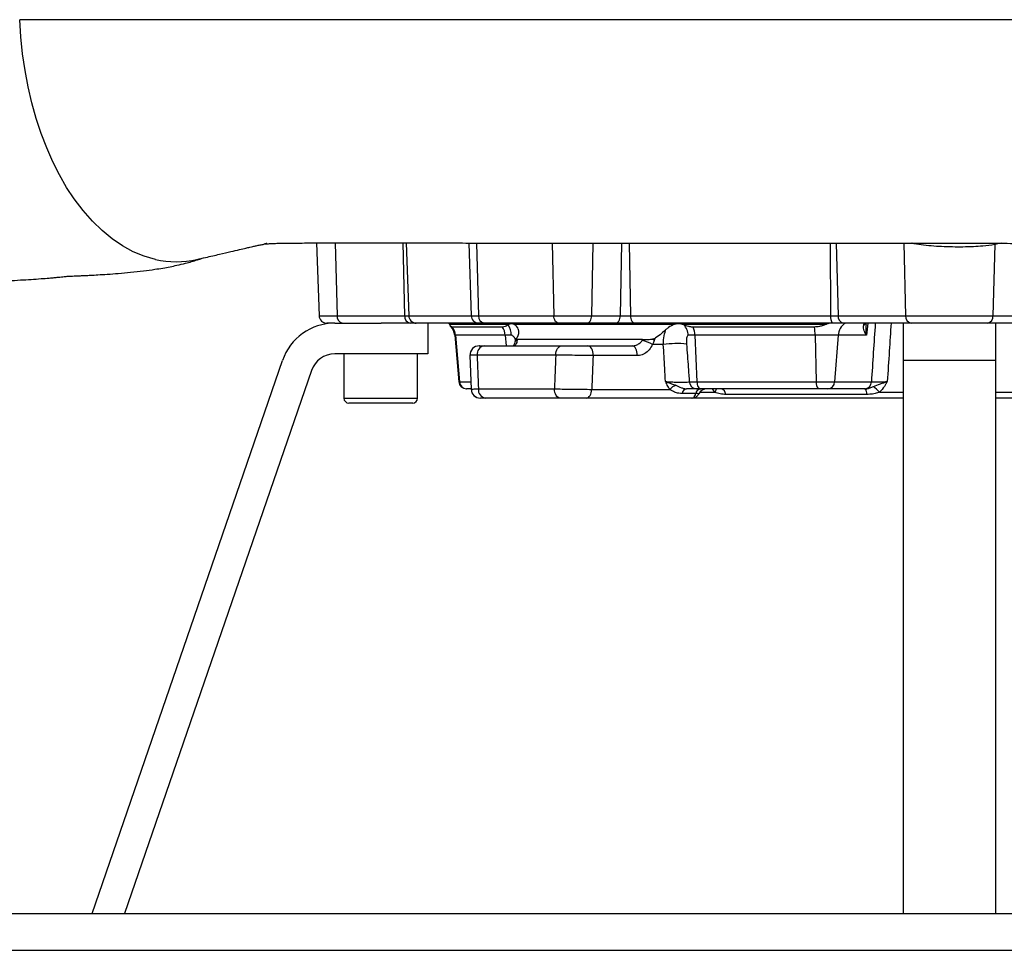
# Model space of a CAD drawing. Extents: x 300 to 4100, y 100 to 5860.
# Drawn here: x 2617 to 2937, y 2209 to 2511 of the extents above; entities that cross this region are included whole.
import ezdxf

# ---------------------------------------------------------------- set-up
doc = ezdxf.new("R2010")
doc.units = 0
doc.header["$LTSCALE"] = 20
doc.layers.get('0').update_dxf_attribs({"linetype": 'CONTINUOUS'})

msp = doc.modelspace()

# ---------------------------------------------------------------- linework, layer by layer
at = {"color": 7, "linetype": 'CONTINUOUS'}
for p, q in [((2713.13, 2438.85), (2713.96, 2415.17)), ((2762.65, 2438.83), (2763.48, 2415.17)), ((2719.06, 2412.76), (2716.46, 2412.76)), ((2719.06, 2412.76), (2734.18, 2412.76)), ((2743.59, 2412.76), (2734.18, 2412.76)), ((2745.59, 2412.76), (2743.59, 2412.76)), ((2765.98, 2412.76), (2745.59, 2412.76)), ((2749.36, 2412.76), (2749.36, 2402.76)), ((2756.37, 2412.39), (2756.08, 2412.76)), ((2767.75, 2412.76), (2765.98, 2412.76)), ((2791.96, 2412.76), (2767.75, 2412.76)), ((2801.19, 2412.76), (2791.96, 2412.76)), ((2810.53, 2412.76), (2801.19, 2412.76)), ((2816.75, 2412.76), (2810.53, 2412.76)), ((2880.98, 2412.76), (2816.75, 2412.76)), ((2880.26, 2412.76), (2879.14, 2412.39)), ((2884.63, 2412.76), (2880.98, 2412.76)), ((2904.05, 2412.76), (2884.63, 2412.76)), ((2909.84, 2412.76), (2904.05, 2412.76)), ((2904.05, 2412.76), (2904.05, 2400.62)), ((2928.25, 2412.76), (2909.84, 2412.76)), ((2934.05, 2412.76), (2928.25, 2412.76)), ((2934.05, 2412.76), (2934.05, 2400.62)), ((2953.46, 2412.76), (2934.05, 2412.76)), ((2773.64, 2411.48), (2757.32, 2411.48)), ((2775.85, 2412.39), (2775.53, 2412.21)), ((2832.66, 2412.21), (2832.15, 2412.39)), ((2875.14, 2411.48), (2835.73, 2411.48)), ((2758.11, 2408.82), (2759.43, 2393.67)), ((2778.28, 2407.93), (2777.9, 2407.57)), ((2819.26, 2407.39), (2778.4, 2407.39)), ((2822.27, 2407.57), (2823.3, 2407.93)), ((2767.71, 2405.39), (2792.93, 2405.39)), ((2801.43, 2405.39), (2815.8, 2405.39)), ((2640.11, 2220.76), (2702.04, 2400.62)), ((2749.36, 2402.76), (2719.06, 2402.76)), ((2722.05, 2402.76), (2722.05, 2388.36)), ((2746.05, 2388.36), (2746.05, 2402.76)), ((2763.08, 2402.28), (2763.46, 2391.28)), ((2904.05, 2400.62), (2904.05, 2220.76)), ((2934.05, 2400.62), (2934.05, 2220.76)), ((2711.5, 2397.36), (2650.69, 2220.76)), ((2762.02, 2391.39), (2761.92, 2391.39)), ((2763.38, 2391.39), (2762.02, 2391.39)), ((2838.15, 2391.39), (2836.86, 2391.39)), ((2876.42, 2391.39), (2838.15, 2391.39)), ((2879.53, 2391.39), (2876.42, 2391.39)), ((2891.48, 2391.39), (2879.53, 2391.39)), ((2891.66, 2391.39), (2891.48, 2391.39)), ((2792.45, 2388.39), (2768.1, 2388.39)), ((2835.25, 2388.39), (2800.98, 2388.39)), ((2904.05, 2388.39), (2835.25, 2388.39)), ((3002.84, 2388.39), (2934.05, 2388.39)), ((2744.45, 2386.76), (2723.65, 2386.76)), ((2578.05, 2220.76), (3260.05, 2220.76)), ((2578.05, 2208.76), (3260.05, 2208.76))]:
    msp.add_line(p, q, dxfattribs=at)
at = {"color": 8, "linetype": 'CONTINUOUS'}
for p, q in [((2719.26, 2438.87), (2719.84, 2415.17)), ((2741.24, 2438.87), (2741.82, 2415.17)), ((2742.34, 2438.86), (2743.15, 2415.17)), ((2765.21, 2438.82), (2765.84, 2415.17)), ((2789.82, 2438.77), (2790.35, 2415.17)), ((2803.09, 2438.75), (2802.62, 2415.17)), ((2812.43, 2438.74), (2811.96, 2415.17)), ((2814.84, 2438.74), (2815.31, 2415.17)), ((2880.27, 2438.76), (2880.44, 2415.17)), ((2882.28, 2438.76), (2882.87, 2415.17)), ((2904.26, 2438.77), (2904.84, 2415.17)), ((2933.82, 2438.32), (2933.25, 2415.17)), ((2933.82, 2438.32), (2933.82, 2438.75)), ((2935.89, 2438.73), (2933.82, 2438.32)), ((2713.96, 2415.17), (2719.84, 2415.17)), ((2719.84, 2415.17), (2741.82, 2415.17)), ((2741.82, 2415.17), (2743.15, 2415.17)), ((2743.15, 2415.17), (2763.48, 2415.17)), ((2763.48, 2415.17), (2765.84, 2415.17)), ((2765.84, 2415.17), (2790.35, 2415.17)), ((2790.35, 2415.17), (2802.62, 2415.17)), ((2802.62, 2415.17), (2811.96, 2415.17)), ((2811.96, 2415.17), (2815.31, 2415.17)), ((2815.31, 2415.17), (2880.44, 2415.17)), ((2880.44, 2415.17), (2882.87, 2415.17)), ((2882.87, 2415.17), (2904.84, 2415.17)), ((2904.84, 2415.17), (2933.25, 2415.17)), ((2933.25, 2415.17), (2955.22, 2415.17)), ((2756.37, 2412.39), (2775.85, 2412.39)), ((2777.38, 2412.39), (2829.67, 2412.39)), ((2832.15, 2412.39), (2879.14, 2412.39)), ((2758.34, 2408.82), (2758.11, 2408.82)), ((2774.56, 2408.82), (2758.34, 2408.82)), ((2758.34, 2408.82), (2759.62, 2393.67)), ((2776.53, 2408.82), (2774.56, 2408.82)), ((2774.56, 2408.82), (2774.82, 2405.39)), ((2778.4, 2407.39), (2778.39, 2407.17)), ((2819.14, 2407.17), (2819.26, 2407.39)), ((2823.3, 2407.93), (2823.13, 2407.41)), ((2836.25, 2408.82), (2834.12, 2408.82)), ((2875.42, 2408.82), (2836.25, 2408.82)), ((2836.25, 2408.82), (2836.91, 2393.67)), ((2875.42, 2408.82), (2875.77, 2393.67)), ((2882.92, 2408.82), (2875.42, 2408.82)), ((2882.92, 2408.82), (2881.74, 2393.67)), ((2892.06, 2408.82), (2882.92, 2408.82)), ((2825.99, 2405.8), (2822.45, 2405.8)), ((2791.01, 2402.39), (2765.4, 2402.39)), ((2817.52, 2402.23), (2803.15, 2402.23)), ((2934.05, 2400.62), (2904.05, 2400.62)), ((2759.43, 2393.67), (2759.62, 2393.67)), ((2759.62, 2393.67), (2763.28, 2393.67)), ((2834.44, 2393.67), (2836.91, 2393.67)), ((2836.91, 2393.67), (2875.77, 2393.67)), ((2875.77, 2393.67), (2881.74, 2393.67)), ((2881.74, 2393.67), (2893.69, 2393.67)), ((2765.8, 2391.39), (2790.53, 2391.39)), ((2802.69, 2391.23), (2828.1, 2391.23)), ((2837.88, 2390.28), (2842.75, 2390.28)), ((2842.75, 2390.28), (2841.94, 2391.39)), ((2896.31, 2390.28), (2904.05, 2390.28)), ((2934.05, 2390.28), (2941.78, 2390.28)), ((2722.05, 2388.36), (2746.03, 2388.36)), ((2746.03, 2388.36), (2746.05, 2388.36)), ((2836.54, 2389.89), (2832.07, 2389.89)), ((2892.22, 2389.59), (2846.31, 2389.59))]:
    msp.add_line(p, q, dxfattribs=at)
at = {"color": 7, "linetype": 'CONTINUOUS', "flags": 128}
for points in [[(2634.3, 2453.16), (2631.82, 2456.92), (2629.5, 2460.96), (2627.34, 2465.23), (2625.35, 2469.74), (2623.54, 2474.45), (2621.93, 2479.35), (2620.51, 2484.41), (2619.29, 2489.62), (2618.28, 2494.95), (2617.49, 2500.38), (2616.91, 2505.88), (2616.55, 2511.44)], [(2660.7, 2433.51), (2657.09, 2434.54), (2653.53, 2436), (2650.05, 2437.88), (2646.65, 2440.16), (2643.36, 2442.85), (2640.2, 2445.92), (2637.17, 2449.36), (2634.3, 2453.16)]]:
    msp.add_lwpolyline(points, dxfattribs=at)
at = {"color": 8, "linetype": 'CONTINUOUS', "flags": 128}
for points in [[(2791.96, 2412.76), (2791.65, 2412.8), (2791.36, 2412.94), (2791.08, 2413.16), (2790.84, 2413.46), (2790.64, 2413.82), (2790.49, 2414.24), (2790.39, 2414.69), (2790.35, 2415.17)], [(2801.19, 2412.76), (2801.46, 2412.8), (2801.73, 2412.94), (2801.97, 2413.16), (2802.18, 2413.46), (2802.36, 2413.82), (2802.5, 2414.24), (2802.59, 2414.69), (2802.62, 2415.17)], [(2810.53, 2412.76), (2810.8, 2412.8), (2811.07, 2412.94), (2811.31, 2413.16), (2811.53, 2413.46), (2811.7, 2413.82), (2811.84, 2414.24), (2811.93, 2414.69), (2811.96, 2415.17)], [(2815.31, 2415.17), (2815.35, 2414.69), (2815.44, 2414.24), (2815.57, 2413.82), (2815.75, 2413.46), (2815.97, 2413.16), (2816.21, 2412.94), (2816.48, 2412.8), (2816.75, 2412.76)], [(2791.01, 2402.39), (2791.04, 2402.97), (2791.15, 2403.53), (2791.33, 2404.05), (2791.57, 2404.51), (2791.86, 2404.88), (2792.19, 2405.16), (2792.55, 2405.33), (2792.93, 2405.39)], [(2803.15, 2402.23), (2803.14, 2402.84), (2803.05, 2403.42), (2802.9, 2403.97), (2802.68, 2404.45), (2802.42, 2404.85), (2802.11, 2405.14), (2801.78, 2405.32), (2801.43, 2405.39)], [(2817.52, 2402.23), (2817.51, 2402.84), (2817.42, 2403.42), (2817.27, 2403.97), (2817.05, 2404.45), (2816.79, 2404.85), (2816.48, 2405.14), (2816.15, 2405.32), (2815.8, 2405.39)], [(2836.91, 2393.67), (2836.95, 2393.21), (2837.04, 2392.78), (2837.16, 2392.39), (2837.31, 2392.04), (2837.5, 2391.76), (2837.7, 2391.56), (2837.92, 2391.43), (2838.15, 2391.39)], [(2792.45, 2388.39), (2792.08, 2388.44), (2791.72, 2388.61), (2791.38, 2388.89), (2791.09, 2389.26), (2790.85, 2389.72), (2790.67, 2390.24), (2790.56, 2390.8), (2790.53, 2391.39)], [(2800.98, 2388.39), (2801.3, 2388.44), (2801.61, 2388.6), (2801.9, 2388.86), (2802.16, 2389.21), (2802.38, 2389.64), (2802.54, 2390.13), (2802.65, 2390.67), (2802.69, 2391.23)]]:
    msp.add_lwpolyline(points, dxfattribs=at)
at = {"color": 7, "linetype": 'CONTINUOUS'}
for centre, radius, start, end in [((2667.52, 2463.82), 31.06, 257.3264, 282.464), ((2719.06, 2394.76), 18, 90, 161), ((2716.46, 2415.26), 2.5, 182, 270), ((2765.98, 2415.26), 2.5, 182, 270), ((2753.13, 2408.39), 5, 5, 42.3191), ((2766.08, 2402.39), 3, 89.9951, 182.2187), ((2719.06, 2394.76), 8, 90, 161), ((2761.92, 2393.89), 2.5, 185, 270), ((2766.46, 2391.39), 3, 182.0748, 270.0008), ((2766.46, 2391.39), 3, 182.2244, 270.0049), ((2840.21, 2388.39), 3, 90.0079, 152.8386), ((2723.65, 2388.36), 1.6, 180, 270), ((2744.45, 2388.36), 1.6, 270, 0)]:
    msp.add_arc(centre, radius, start, end, dxfattribs=at)
at = {"color": 8, "linetype": 'CONTINUOUS'}
for centre, radius, start, end in [((2722.03, 2414.92), 2.2, 173.4535, 258.9719), ((2744.01, 2414.92), 2.2, 173.4535, 258.9719), ((2745.62, 2415.22), 2.47, 181.3033, 269.3496), ((2768.08, 2414.98), 2.24, 175.0724, 261.7498), ((2883.63, 2414.61), 3.24, 170.0641, 214.9659), ((2885.05, 2414.92), 2.2, 173.4535, 258.9719), ((2887.95, 2408.55), 5.04, 123.3113, 176.8698), ((2890.34, 2413.91), 1.99, 295.6001, 324.5726), ((2907.03, 2414.92), 2.2, 173.4535, 258.9719), ((2931.06, 2414.92), 2.2, 281.0281, 6.5465), ((2753.25, 2408.4), 5.1, 4.7318, 37.1798), ((2769.12, 2408.44), 5.45, 4.0223, 33.9768), ((2769.73, 2408.67), 6.8, 1.3146, 31.4409), ((2828.73, 2408.52), 5.4, 3.2301, 43.1737), ((2827.86, 2408.55), 8.4, 1.8595, 20.4621), ((2860.23, 2408.59), 15.19, 0.8813, 10.9892), ((2778.49, 2406.32), 0.855, 97.1748, 157.0293), ((2816.07, 2395.08), 12.48, 59.2663, 75.7585), ((2825.55, 2422.86), 15.64, 257.896, 261.1058), ((2768.11, 2402.69), 2.72, 98.4522, 186.4835), ((2830.49, 2374.72), 31.41, 84.3897, 98.2437), ((2762.06, 2393.83), 2.45, 183.8874, 269.0808), ((2836.89, 2393.85), 2.46, 184.1384, 269.2939), ((2878.38, 2393.18), 2.66, 169.4684, 222.4416), ((2879.4, 2393.72), 2.34, 273.2491, 358.6138), ((2891.35, 2393.72), 2.34, 273.2491, 358.6138), ((2768.51, 2391.08), 2.72, 173.4633, 261.4556), ((2833.09, 2386.3), 7.01, 116.0096, 135.3899), ((2833.9, 2389.57), 1.85, 100.3157, 170.06), ((2838.36, 2389.57), 1.85, 100.3157, 170.06), ((2839.8, 2392.4), 3.64, 324.2717, 343.7313), ((2844.33, 2389.46), 1.98, 3.6419, 76.3474), ((2889.92, 2389.86), 2.32, 353.1794, 41.2066), ((2886.93, 2382.47), 12.2, 39.764, 52.644)]:
    msp.add_arc(centre, radius, start, end, dxfattribs=at)
for centre, major_axis, ratio, start_param, end_param in [((2772.69, 58.31), (237.19, 3053.3), 0.032154, 0.692707, 0.694729), ((3006.8, 3075.04), (154.03, 1982.77), 0.032154, 1.91386, 1.924092), ((2919.05, 1452.19), (-163.99, 3625.41), 0.031577, 1.304179, 1.307322), ((2919.05, 1452.19), (114.95, 3625.41), 0.045144, 1.307039, 1.310181), ((2924.77, 1451.67), (109.18, 3625.41), 0.042891, 1.306794, 1.309937)]:
    msp.add_ellipse(centre, major_axis=major_axis, ratio=ratio, start_param=start_param, end_param=end_param, dxfattribs=at)
for points, knots in [([(3183.47, 2511.47), (3183.33, 2511.47), (3183.05, 2511.47), (3181.82, 2511.47), (3180.1, 2511.47), (3178, 2511.47), (3175.52, 2511.47), (3172.76, 2511.47), (3169.35, 2511.47), (3165.18, 2511.46), (3160.29, 2511.46), (3155.07, 2511.46), (3149.81, 2511.46), (3144.34, 2511.46), (3138.78, 2511.46), (3132.66, 2511.45), (3125.93, 2511.45), (3118.49, 2511.45), (3110.62, 2511.45), (3102.33, 2511.45), (3093.62, 2511.45), (3084.5, 2511.45), (3074.98, 2511.45), (3065.23, 2511.45), (3055.28, 2511.45), (3045.15, 2511.45), (3034.71, 2511.45), (3023.98, 2511.45), (3012.95, 2511.45), (3001.68, 2511.45), (2990.16, 2511.45), (2978.56, 2511.45), (2966.89, 2511.45), (2955.2, 2511.45), (2943.35, 2511.45), (2931.37, 2511.45), (2919.26, 2511.45), (2907.06, 2511.46), (2894.77, 2511.46), (2882.35, 2511.46), (2869.8, 2511.46), (2857.15, 2511.46), (2844.49, 2511.46), (2831.84, 2511.46), (2818.64, 2511.46), (2804.99, 2511.46), (2792.5, 2511.46), (2780.95, 2511.46), (2770.3, 2511.46), (2759.09, 2511.45), (2747.61, 2511.45), (2735.93, 2511.45), (2723.18, 2511.45), (2709.94, 2511.45), (2697.55, 2511.45), (2686.73, 2511.45), (2677.34, 2511.45), (2668.19, 2511.45), (2656.28, 2511.45), (2644.79, 2511.45), (2635.06, 2511.45), (2626.53, 2511.45), (2620.85, 2511.45), (2616.55, 2511.44), (2616.55, 2511.44)], [0, 0, 0, 0, 0.017283, 0.034609, 0.049978, 0.065376, 0.079217, 0.093078, 0.106573, 0.123856, 0.141177, 0.156529, 0.171908, 0.185721, 0.199552, 0.213014, 0.22848, 0.244017, 0.259582, 0.275286, 0.291019, 0.306896, 0.322803, 0.338788, 0.354119, 0.369524, 0.384957, 0.400531, 0.416132, 0.431873, 0.44764, 0.463481, 0.478881, 0.494346, 0.509835, 0.525448, 0.541085, 0.556847, 0.572635, 0.588489, 0.604779, 0.621099, 0.637447, 0.654016, 0.670615, 0.689545, 0.708525, 0.721212, 0.737081, 0.753031, 0.769015, 0.78718, 0.805385, 0.827823, 0.850316, 0.866719, 0.883136, 0.899578, 0.916031, 0.948865, 0.965289, 0.973504, 1, 1, 1, 1, 1]), ([(2933.82, 2438.32), (2932.58, 2438.13), (2930.47, 2437.81), (2926.88, 2437.6), (2923.55, 2437.51), (2920.05, 2437.52), (2916.57, 2437.63), (2913.11, 2437.85), (2909.89, 2438.22), (2907.78, 2438.52), (2906.89, 2438.76), (2906.87, 2438.77)], [0, 0, 0, 0, 0.167691, 0.2847, 0.405123, 0.521969, 0.64221, 0.759389, 0.880004, 0.997668, 1, 1, 1, 1]), ([(2891.2, 2412.12), (2891.24, 2412.29), (2891.3, 2412.54), (2891.55, 2412.71), (2891.61, 2412.76)], [0, 0, 0, 0, 0.740871, 1, 1, 1, 1]), ([(2900.09, 2412.76), (2899.89, 2409.73), (2899.49, 2403.4), (2899.09, 2397.07), (2898.88, 2393.75)], [0, 0, 0, 0, 0.4773, 1, 1, 1, 1]), ([(2825.99, 2405.8), (2826, 2406.32), (2826.04, 2407.76), (2826.36, 2409.42), (2826.73, 2410.39), (2826.83, 2410.65)], [0, 0, 0, 0, 0.2946358, 0.8113868, 1, 1, 1, 1]), ([(2892.06, 2408.82), (2892.06, 2408.82), (2891.86, 2409.15), (2891.37, 2410.1), (2891.05, 2411.23), (2891.17, 2411.94), (2891.2, 2412.12)], [0, 0, 0, 0, 0.002867, 0.27366, 0.823612, 1, 1, 1, 1]), ([(2891.99, 2412.32), (2891.91, 2411.65), (2891.78, 2410.53), (2891.97, 2409.32), (2892.06, 2408.83), (2892.06, 2408.82)], [0, 0, 0, 0, 0.586482, 0.995668, 1, 1, 1, 1]), ([(2777.79, 2407.55), (2777.77, 2407.64), (2777.65, 2407.97), (2777.36, 2408.37), (2777.01, 2408.67), (2776.75, 2408.8), (2776.61, 2408.81), (2776.53, 2408.82)], [0, 0, 0, 0, 0.134377, 0.533288, 0.73506, 0.862046, 1, 1, 1, 1]), ([(2778.39, 2407.17), (2778.38, 2407.1), (2778.33, 2406.69), (2778.16, 2406.06), (2777.83, 2405.5), (2777.55, 2405.42), (2777.41, 2405.39)], [0, 0, 0, 0, 0.063902, 0.363685, 0.680139, 1, 1, 1, 1]), ([(2815.8, 2405.39), (2815.96, 2405.39), (2816.51, 2405.41), (2817.41, 2405.67), (2818.44, 2406.26), (2818.91, 2406.87), (2819.14, 2407.17)], [0, 0, 0, 0, 0.119328, 0.429124, 0.720319, 1, 1, 1, 1]), ([(2823.13, 2407.41), (2822.99, 2407), (2822.8, 2406.43), (2822.52, 2405.94), (2822.45, 2405.8)], [0, 0, 0, 0, 0.737086, 1, 1, 1, 1]), ([(2834.12, 2408.82), (2834.05, 2408.81), (2833.95, 2408.79), (2833.77, 2408.6), (2833.62, 2408.19), (2833.53, 2407.46), (2833.52, 2406.69), (2833.55, 2406.17), (2833.56, 2405.98)], [0, 0, 0, 0, 0.094913, 0.1582, 0.341797, 0.568516, 0.838205, 1, 1, 1, 1]), ([(2822.45, 2405.8), (2822.12, 2405.2), (2821.48, 2404.01), (2819.96, 2402.79), (2818.58, 2402.28), (2817.75, 2402.24), (2817.52, 2402.23)], [0, 0, 0, 0, 0.29056, 0.580622, 0.883226, 1, 1, 1, 1]), ([(2826.71, 2393.75), (2826.62, 2395.22), (2826.37, 2399.24), (2826.14, 2403.25), (2825.99, 2405.8)], [0, 0, 0, 0, 0.365395, 1, 1, 1, 1]), ([(2833.56, 2405.98), (2833.74, 2403.43), (2834.02, 2399.33), (2834.33, 2395.22), (2834.44, 2393.67)], [0, 0, 0, 0, 0.62124, 1, 1, 1, 1]), ([(2765.4, 2402.39), (2764.85, 2402.37), (2763.68, 2402.34), (2762.97, 2402.3), (2763.14, 2402.28), (2763.17, 2402.28)], [0, 0, 0, 0, 0.424018, 0.908689, 1, 1, 1, 1]), ([(2803.15, 2402.23), (2802.31, 2402.23), (2800.48, 2402.25), (2797.22, 2402.28), (2793.82, 2402.33), (2791.94, 2402.37), (2791.01, 2402.39)], [0, 0, 0, 0, 0.224144, 0.482705, 0.741375, 1, 1, 1, 1]), ([(2828.1, 2391.23), (2827.88, 2391.56), (2827.52, 2392.13), (2827.08, 2392.99), (2826.84, 2393.49), (2826.71, 2393.75), (2826.71, 2393.75)], [0, 0, 0, 0, 0.418638, 0.706741, 0.995213, 1, 1, 1, 1]), ([(2826.71, 2393.75), (2827.1, 2393.73), (2827.96, 2393.68), (2829.54, 2393.61), (2831.22, 2393.57), (2832.72, 2393.57), (2833.9, 2393.6), (2834.26, 2393.64), (2834.44, 2393.67)], [0, 0, 0, 0, 0.137428, 0.310211, 0.481986, 0.653902, 0.826741, 1, 1, 1, 1]), ([(2826.71, 2393.75), (2826.72, 2393.75), (2827.03, 2393.64), (2827.66, 2393.41), (2828.78, 2393.04), (2829.57, 2392.76), (2830.02, 2392.61)], [0, 0, 0, 0, 0.004013, 0.319262, 0.616265, 1, 1, 1, 1]), ([(2893.69, 2393.67), (2894, 2393.66), (2894.61, 2393.65), (2896.06, 2393.67), (2897.55, 2393.71), (2898.49, 2393.74), (2898.88, 2393.75)], [0, 0, 0, 0, 0.270369, 0.540786, 0.811619, 1, 1, 1, 1]), ([(2894.33, 2392.18), (2895.09, 2392.48), (2896.18, 2392.91), (2897.74, 2393.4), (2898.49, 2393.63), (2898.88, 2393.75), (2898.88, 2393.75)], [0, 0, 0, 0, 0.521442, 0.751209, 0.996971, 1, 1, 1, 1]), ([(2898.88, 2393.75), (2898.88, 2393.75), (2898.73, 2393.48), (2898.42, 2392.96), (2897.66, 2391.73), (2896.88, 2390.9), (2896.31, 2390.28)], [0, 0, 0, 0, 0.003388, 0.211588, 0.419344, 1, 1, 1, 1]), ([(2763.5, 2391.28), (2763.49, 2391.28), (2763.3, 2391.29), (2763.96, 2391.33), (2765.19, 2391.37), (2765.8, 2391.39)], [0, 0, 0, 0, 0.032623, 0.516354, 1, 1, 1, 1]), ([(2790.53, 2391.39), (2791.34, 2391.37), (2793.08, 2391.33), (2796.31, 2391.29), (2799.74, 2391.25), (2801.71, 2391.23), (2802.69, 2391.23)], [0, 0, 0, 0, 0.227699, 0.485237, 0.742584, 1, 1, 1, 1]), ([(2832.07, 2389.89), (2831.71, 2389.9), (2830.87, 2389.93), (2829.53, 2390.26), (2828.61, 2390.88), (2828.1, 2391.23)], [0, 0, 0, 0, 0.24856, 0.581389, 1, 1, 1, 1]), ([(2830.02, 2392.61), (2830.63, 2392.31), (2831.58, 2391.86), (2832.72, 2391.43), (2833.32, 2391.4), (2833.56, 2391.39)], [0, 0, 0, 0, 0.523897, 0.804483, 1, 1, 1, 1]), ([(2846.31, 2389.59), (2845.71, 2389.61), (2844.5, 2389.65), (2843.34, 2390.07), (2842.75, 2390.28)], [0, 0, 0, 0, 0.494045, 1, 1, 1, 1]), ([(2891.66, 2391.39), (2892.02, 2391.41), (2892.76, 2391.47), (2893.64, 2391.87), (2894.15, 2392.1), (2894.33, 2392.18)], [0, 0, 0, 0, 0.373311, 0.783218, 1, 1, 1, 1]), ([(2896.31, 2390.28), (2896.1, 2390.21), (2895.37, 2389.95), (2894.01, 2389.65), (2892.84, 2389.61), (2892.22, 2389.59)], [0, 0, 0, 0, 0.155491, 0.557416, 1, 1, 1, 1]), ([(2835.25, 2388.39), (2835.41, 2388.41), (2835.71, 2388.45), (2836.12, 2388.81), (2836.4, 2389.31), (2836.5, 2389.74), (2836.54, 2389.89)], [0, 0, 0, 0, 0.263354, 0.5099765, 0.8304461, 1, 1, 1, 1]), ([(2837.51, 2389.77), (2837.52, 2389.77), (2837.56, 2389.78), (2837.34, 2389.81), (2836.96, 2389.85), (2836.64, 2389.88), (2836.54, 2389.89)], [0, 0, 0, 0, 0.11944, 0.478467, 0.83268, 1, 1, 1, 1])]:
    msp.add_open_spline(points, degree=3, knots=knots, dxfattribs=at)
at = {"color": 7, "linetype": 'CONTINUOUS'}
for points, knots in [([(2674.22, 2433.49), (2675.17, 2433.71), (2677.73, 2434.27), (2681.4, 2435.13), (2685.07, 2435.99), (2687.9, 2436.66), (2689.96, 2437.13), (2691.45, 2437.47), (2692.54, 2437.72), (2693.63, 2437.96), (2694.87, 2438.22), (2696.01, 2438.45), (2696.73, 2438.59), (2697.01, 2438.65), (2696.86, 2438.63), (2696.19, 2438.53), (2696.21, 2438.52), (2696.94, 2438.57), (2698.09, 2438.64), (2699.52, 2438.71), (2701.11, 2438.76), (2703.77, 2438.79), (2706.42, 2438.82), (2709.16, 2438.84), (2712.2, 2438.85), (2715.66, 2438.86), (2719.84, 2438.87), (2724.81, 2438.88), (2730.53, 2438.88), (2736.91, 2438.87), (2743.81, 2438.86), (2751.39, 2438.85), (2759.49, 2438.84), (2767.88, 2438.82), (2776.03, 2438.8), (2783.83, 2438.79), (2791.05, 2438.77), (2797.68, 2438.76), (2803.76, 2438.75), (2809.37, 2438.74), (2814.29, 2438.74), (2818.28, 2438.74), (2821.69, 2438.74), (2825.19, 2438.74), (2829.5, 2438.73), (2834.87, 2438.73), (2841.32, 2438.74), (2848.85, 2438.74), (2857.48, 2438.74), (2867.12, 2438.75), (2877.34, 2438.76), (2887.65, 2438.77), (2897.62, 2438.77), (2907.2, 2438.77), (2916.92, 2438.77), (2926.73, 2438.75), (2936.53, 2438.73), (2945.73, 2438.71), (2954.31, 2438.69), (2961.62, 2438.67), (2967.6, 2438.66), (2972.21, 2438.65), (2976.04, 2438.64), (2979.24, 2438.63), (2982.44, 2438.63), (2986.25, 2438.63), (2990.77, 2438.63), (2995.63, 2438.63), (3000.45, 2438.63), (3005.22, 2438.64), (3010, 2438.66), (3014.88, 2438.69), (3019.91, 2438.72), (3024.95, 2438.77), (3029.16, 2438.82), (3032.29, 2438.87), (3034.19, 2438.9), (3035.62, 2438.92), (3036.92, 2438.95), (3038.43, 2438.97), (3040.24, 2439.01), (3042.67, 2439.06), (3045.78, 2439.13), (3049.59, 2439.22), (3053.65, 2439.33), (3058.13, 2439.47), (3062.99, 2439.62), (3068.01, 2439.79), (3071.91, 2439.94), (3074.12, 2440.03), (3074.75, 2440.06)], [0, 0, 0, 0, 0.007376, 0.01977, 0.03014, 0.038467, 0.044742, 0.048967, 0.052753, 0.057686, 0.063698, 0.069796, 0.075196, 0.080045, 0.08599, 0.092352, 0.099625, 0.107219, 0.114715, 0.121099, 0.129429, 0.13823, 0.146944, 0.155319, 0.163551, 0.173617, 0.185505, 0.199576, 0.215847, 0.233459, 0.251887, 0.271113, 0.292711, 0.313412, 0.332993, 0.35116, 0.367819, 0.382145, 0.395343, 0.407658, 0.418255, 0.426663, 0.432914, 0.439724, 0.448681, 0.459778, 0.473, 0.488338, 0.505779, 0.525311, 0.546489, 0.567195, 0.587134, 0.606295, 0.624669, 0.64567, 0.665538, 0.684299, 0.701981, 0.718499, 0.729857, 0.739617, 0.747796, 0.754409, 0.760344, 0.768841, 0.779569, 0.790535, 0.801603, 0.812553, 0.823593, 0.835169, 0.8473, 0.859993, 0.872272, 0.878959, 0.883805, 0.886884, 0.88996, 0.893801, 0.898405, 0.903774, 0.912404, 0.922457, 0.933516, 0.945409, 0.960643, 0.977024, 0.993483, 1, 1, 1, 1]), ([(2540.83, 2420.61), (2541.82, 2420.79), (2545.12, 2421.38), (2549.68, 2422.12), (2554.4, 2422.81), (2557.74, 2423.27), (2560.47, 2423.62), (2562.57, 2423.87), (2564.73, 2424.11), (2567.35, 2424.4), (2570.76, 2424.75), (2574.12, 2425.06), (2577.14, 2425.32), (2579.53, 2425.51), (2581.3, 2425.65), (2582.55, 2425.74), (2583.43, 2425.81), (2584.28, 2425.88), (2585.44, 2425.96), (2586.79, 2426.05), (2588.23, 2426.07), (2589.36, 2425.93), (2590.79, 2425.79), (2592.59, 2425.72), (2594.6, 2425.75), (2596.84, 2425.84), (2600.01, 2425.98), (2603.89, 2426.15), (2609.88, 2426.42), (2615.4, 2426.71), (2620.24, 2427.01), (2623.37, 2427.22), (2625.9, 2427.42), (2627.75, 2427.58), (2629.11, 2427.71), (2630.27, 2427.83), (2631.12, 2427.93), (2631.74, 2428), (2632.23, 2428.03), (2633.13, 2428.07), (2634.16, 2428.1), (2635.19, 2428.15), (2636.62, 2428.21), (2638.03, 2428.28), (2639.81, 2428.37), (2642.19, 2428.5), (2645.24, 2428.69), (2648.8, 2428.95), (2652.73, 2429.3), (2656.71, 2429.73), (2660.19, 2430.21), (2663.07, 2430.67), (2665.42, 2431.11), (2667.9, 2431.62), (2670.87, 2432.34), (2673.62, 2433.07), (2675.4, 2433.69), (2675.9, 2433.87)], [0, 0, 0, 0, 0.018063, 0.059894, 0.083363, 0.104146, 0.120993, 0.133378, 0.142838, 0.160588, 0.181281, 0.204871, 0.221486, 0.235904, 0.247982, 0.253157, 0.258121, 0.263233, 0.268821, 0.282331, 0.299853, 0.321361, 0.341833, 0.358639, 0.372695, 0.385494, 0.398644, 0.427338, 0.457762, 0.50798, 0.530057, 0.551812, 0.570586, 0.582499, 0.59271, 0.602587, 0.615363, 0.631982, 0.65164, 0.671509, 0.689795, 0.703749, 0.714078, 0.724388, 0.735475, 0.753737, 0.775472, 0.800986, 0.830352, 0.861338, 0.889067, 0.908448, 0.925712, 0.941386, 0.961851, 0.989145, 1, 1, 1, 1]), ([(2777.38, 2412.39), (2777.02, 2412.49), (2776.5, 2412.64), (2775.99, 2412.44), (2775.85, 2412.39)], [0, 0, 0, 0, 0.702686, 1, 1, 1, 1]), ([(2832.15, 2412.39), (2831.57, 2412.49), (2830.73, 2412.64), (2829.91, 2412.44), (2829.67, 2412.39)], [0, 0, 0, 0, 0.704078, 1, 1, 1, 1]), ([(2891.92, 2412.32), (2891.92, 2412.37), (2891.92, 2412.57), (2891.97, 2412.67), (2892.01, 2412.74)], [0, 0, 0, 0, 0.217649, 1, 1, 1, 1]), ([(2757.32, 2411.48), (2757.26, 2411.49), (2757.1, 2411.51), (2756.79, 2411.74), (2756.53, 2412.13), (2756.37, 2412.39)], [0, 0, 0, 0, 0.154345, 0.45095, 1, 1, 1, 1]), ([(2775.53, 2412.21), (2775.4, 2412.13), (2775.06, 2411.91), (2774.41, 2411.58), (2773.92, 2411.52), (2773.64, 2411.48)], [0, 0, 0, 0, 0.2182308, 0.5573122, 1, 1, 1, 1]), ([(2778.84, 2410.65), (2778.82, 2410.72), (2778.65, 2411.26), (2778.22, 2411.87), (2777.74, 2412.16), (2777.63, 2412.23)], [0, 0, 0, 0, 0.099287, 0.785606, 1, 1, 1, 1]), ([(2778.28, 2407.93), (2778.41, 2408.08), (2778.8, 2408.55), (2779.06, 2409.55), (2778.91, 2410.33), (2778.84, 2410.65)], [0, 0, 0, 0, 0.233493, 0.683041, 1, 1, 1, 1]), ([(2826.83, 2410.65), (2826.36, 2410.22), (2825.3, 2409.25), (2824.09, 2408.32), (2823.37, 2407.96), (2823.3, 2407.93)], [0, 0, 0, 0, 0.419777, 0.949729, 1, 1, 1, 1]), ([(2829.67, 2412.39), (2828.99, 2412.09), (2828, 2411.67), (2827.1, 2410.89), (2826.83, 2410.65)], [0, 0, 0, 0, 0.694742, 1, 1, 1, 1]), ([(2835.73, 2411.48), (2835.55, 2411.49), (2835.01, 2411.5), (2833.98, 2411.7), (2833.15, 2412.02), (2832.66, 2412.21)], [0, 0, 0, 0, 0.1658943, 0.5054775, 1, 1, 1, 1]), ([(2879.14, 2412.39), (2878.76, 2412.25), (2877.99, 2411.98), (2876.66, 2411.59), (2875.7, 2411.52), (2875.14, 2411.48)], [0, 0, 0, 0, 0.295752, 0.591894, 1, 1, 1, 1]), ([(2777.7, 2406.66), (2777.69, 2406.62), (2777.64, 2406.3), (2777.45, 2405.86), (2777.31, 2405.63), (2777.25, 2405.53)], [0, 0, 0, 0, 0.056917, 0.56496, 1, 1, 1, 1]), ([(2777.76, 2407.45), (2777.77, 2407.21), (2777.77, 2406.92), (2777.71, 2406.69), (2777.7, 2406.65)], [0, 0, 0, 0, 0.849718, 1, 1, 1, 1]), ([(2777.81, 2407.45), (2777.8, 2407.44), (2777.75, 2407.37), (2777.97, 2407.39), (2778.29, 2407.39), (2778.4, 2407.39)], [0, 0, 0, 0, 0.118454, 0.707449, 1, 1, 1, 1]), ([(2819.26, 2407.39), (2819.6, 2407.39), (2820.26, 2407.39), (2821.34, 2407.42), (2821.99, 2407.53), (2822.27, 2407.57)], [0, 0, 0, 0, 0.362069, 0.722914, 1, 1, 1, 1]), ([(2766.14, 2405.39), (2766.12, 2405.39), (2766, 2405.39), (2766.5, 2405.39), (2767.32, 2405.39), (2767.71, 2405.39)], [0, 0, 0, 0, 0.088161, 0.574482, 1, 1, 1, 1]), ([(2792.93, 2405.39), (2793.58, 2405.39), (2794.9, 2405.39), (2797.28, 2405.39), (2799.56, 2405.39), (2800.84, 2405.39), (2801.43, 2405.39)], [0, 0, 0, 0, 0.258697, 0.5174, 0.77593, 1, 1, 1, 1]), ([(2836.86, 2391.39), (2836.59, 2391.39), (2836.04, 2391.39), (2834.68, 2391.39), (2833.77, 2391.39), (2833.56, 2391.39)], [0, 0, 0, 0, 0.434509, 0.869107, 1, 1, 1, 1]), ([(2768.1, 2388.39), (2767.67, 2388.39), (2766.81, 2388.39), (2766.35, 2388.39), (2766.48, 2388.39), (2766.48, 2388.39)], [0, 0, 0, 0, 0.485547, 0.971106, 1, 1, 1, 1]), ([(2800.98, 2388.39), (2800.29, 2388.39), (2798.91, 2388.39), (2796.51, 2388.39), (2794.25, 2388.39), (2793.03, 2388.39), (2792.45, 2388.39)], [0, 0, 0, 0, 0.257335, 0.514659, 0.772236, 1, 1, 1, 1]), ([(2835.26, 2388.4), (2835.3, 2388.4), (2835.61, 2388.36), (2836.2, 2388.53), (2836.93, 2388.95), (2837.39, 2389.41), (2837.51, 2389.73), (2837.53, 2389.77)], [0, 0, 0, 0, 0.043635, 0.330803, 0.634224, 0.959934, 1, 1, 1, 1])]:
    msp.add_open_spline(points, degree=3, knots=knots, dxfattribs=at)

doc.saveas('drawing.dxf')
